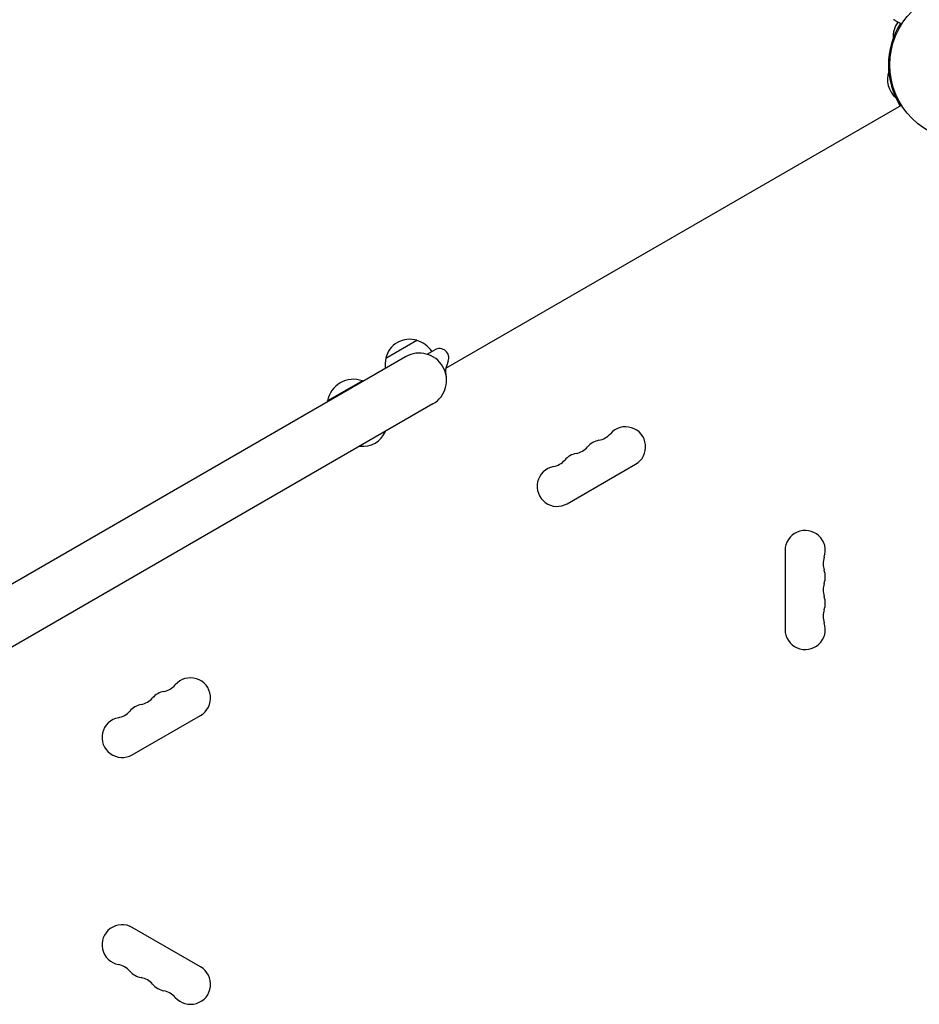
# Model space of a CAD drawing. Units: millimetres. Extents: x -5516 to 5071, y -5313 to 4451.
# Drawn here: x 278 to 905, y -114 to 572 of the extents above; entities that cross this region are included whole.
import ezdxf

# ---------------------------------------------------------------- set-up
doc = ezdxf.new("R2010")
doc.units = ezdxf.units.MM
doc.header["$LTSCALE"] = 20
doc.layers.add('2d', color=230, linetype='Continuous')

msp = doc.modelspace()

# ---------------------------------------------------------------- linework, layer by layer
at = {"layer": '2d'}
for p, q in [((574.73, 329.51), (892.17, 512.79)), ((532.84, 336.5), (554.49, 349)), ((546.66, 337.55), (80.57, 68.45)), ((561.66, 339.29), (566.98, 342.36)), ((516.53, 320.74), (492.28, 306.74)), ((516.78, 320.3), (516.53, 320.74)), ((565.66, 304.65), (99.57, 35.55)), ((492.53, 306.3), (492.28, 306.74)), ((659.26, 235.13), (706.89, 262.63)), ((811.04, 202.5), (811.04, 147.5)), ((356.15, 60.13), (403.78, 87.63)), ((403.78, -87.63), (356.15, -60.13))]:
    msp.add_line(p, q, dxfattribs=at)
msp.add_circle((937.04, 541), 53, dxfattribs=at)
for centre, radius, start, end in [((937.04, 541), 54, 147.82995, 212.12255), ((903.24, 560.51), 17, 143.07776, 183.68115), ((903.24, 560.51), 17, 143.07776, 183.68114), ((899.34, 530.9), 17, 161.31897, 228.68109), ((549.42, 332.77), 17, 72.66793, 167.33207), ((550.19, 332.44), 17, 30.6413, 75.8135), ((570.23, 336.73), 6.5, 338.79495, 120), ((549.32, 331.94), 17, 164.1865, 188.64572), ((556.16, 321.1), 19, 300, 120), ((510.32, 303.5), 18.33, 70.19046, 169.80954), ((699.89, 274.76), 14, 300, 139.10989), ((516.9, 292.11), 17, 262.6926, 337.3074), ((678.72, 293.08), 14, 280.89011, 319.10989), ((662.85, 283.92), 14, 280.89011, 319.10989), ((684.01, 265.59), 14, 100.89011, 139.10989), ((668.14, 256.42), 14, 100.89011, 139.10989), ((652.26, 247.26), 14, 100.89011, 300), ((646.97, 274.75), 14, 280.89011, 319.10989), ((825.04, 202.5), 14, 340.89011, 180), ((851.5, 193.33), 14, 160.89011, 199.10989), ((825.04, 184.17), 14, 340.89011, 19.10989), ((851.5, 175), 14, 160.89011, 199.10989), ((825.04, 165.83), 14, 340.89011, 19.10989), ((851.5, 156.67), 14, 160.89011, 199.10989), ((825.04, 147.5), 14, 180, 19.10989), ((396.78, 99.76), 14, 300, 139.10989), ((380.9, 90.59), 14, 100.89011, 139.10989), ((375.61, 118.08), 14, 280.89011, 319.10989), ((359.74, 108.92), 14, 280.89011, 319.10989), ((343.86, 99.75), 14, 280.89011, 319.10989), ((365.03, 81.42), 14, 100.89011, 139.10989), ((349.15, 72.26), 14, 100.89011, 300), ((349.15, -72.26), 14, 60, 259.10989), ((343.86, -99.75), 14, 40.89011, 79.10989), ((396.78, -99.76), 14, 220.89011, 60), ((365.03, -81.42), 14, 220.89011, 259.10989), ((359.74, -108.92), 14, 40.89011, 79.10989), ((380.9, -90.59), 14, 220.89011, 259.10989), ((375.61, -118.08), 14, 40.89011, 79.10989)]:
    msp.add_arc(centre, radius, start, end, dxfattribs=at)
for points, knots in [([(892.2, 569.25), (892.02, 569.35), (891.85, 569.45), (890.95, 569.97), (890.27, 570.37), (889.34, 570.91), (889.04, 571.08), (888.5, 571.4), (888.24, 571.54), (887.79, 571.81), (887.59, 571.92), (887.24, 572.13), (887.09, 572.21), (886.86, 572.34), (886.78, 572.39), (886.72, 572.43), (886.71, 572.43), (886.7, 572.44), (886.7, 572.44), (886.68, 572.45), (886.67, 572.45), (886.66, 572.46), (886.65, 572.47), (886.65, 572.47)], [0.00292306, 0.00292306, 0.00292306, 0.00292306, 0.00379004, 0.00379004, 0.00758008, 0.00758008, 0.0094751, 0.0094751, 0.01137012, 0.01137012, 0.01326514, 0.01326514, 0.01516016, 0.01516016, 0.01705518, 0.01705518, 0.01800269, 0.01800269, 0.0189502, 0.0189502, 0.02274024, 0.02274024, 0.02935902, 0.02935902, 0.02935902, 0.02935902]), ([(576.29, 334.38), (576.27, 334.33), (576.27, 334.33), (576.2, 334.15), (576.15, 334.02), (575.9, 333.36), (575.61, 332.58), (575.06, 330.87), (574.79, 329.96), (574.57, 328.61), (574.52, 328.17), (574.46, 326.92), (574.55, 326.14), (574.67, 325.45), (574.7, 325.3), (574.74, 325.09), (574.74, 325.09), (574.75, 325.03)], [0, 0, 0, 0, 3.025103, 3.025103, 6.027677, 6.027677, 14.914306, 14.914306, 22.821266, 22.821266, 26.477134, 26.477134, 33.818639, 33.818639, 36.600229, 36.600229, 39.410819, 39.410819, 39.410819, 39.410819])]:
    msp.add_open_spline(points, degree=3, knots=knots, dxfattribs=at)

doc.saveas('drawing.dxf')
